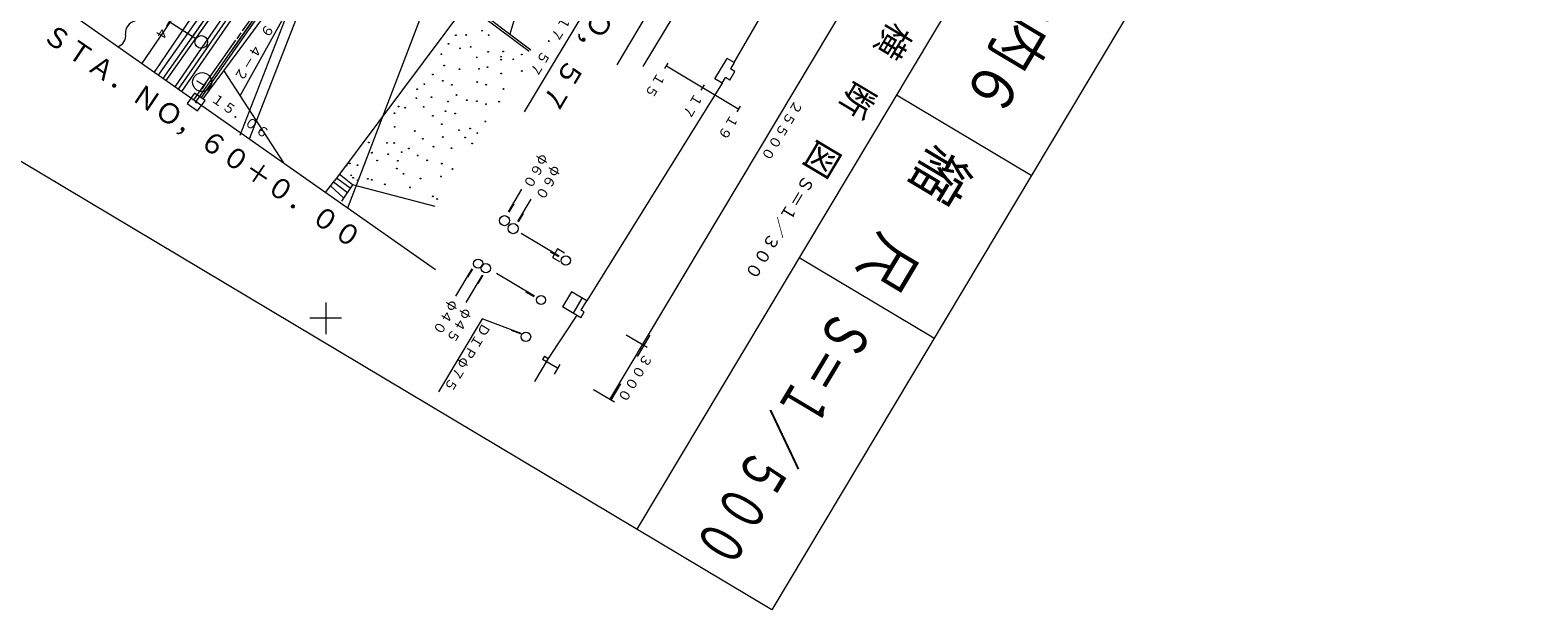
# Model space of a CAD drawing. Extents: x 25327 to 25606, y 31527 to 31824.
# Drawn here: x 25427 to 25546, y 31527 to 31573 of the extents above; entities that cross this region are included whole.
import ezdxf

# ---------------------------------------------------------------- set-up
doc = ezdxf.new("R2010")
doc.units = 0
doc.linetypes.add('long dashed dotted', pattern=[15.25, 12, -1.5, 0.25, -1.5])
for name, color, linetype, lineweight in [('\\M+587ED\\M+59698', 3, 'Continuous', 0), ('\\M+5A5BF\\M+5A5A4\\M+5A5C8\\M+5A5EB', 6, 'Continuous', 0), ('\\M+5BAE1\\M+5B6CF\\M+587ED', 4, 'Continuous', 0), ('道路平面図', 7, 'Continuous', 0)]:
    doc.layers.add(name, color=color, linetype=linetype, lineweight=lineweight)
doc.styles.add('\\M+5A3CD\\M+5A3D3 \\M+5A5B4\\M+5A5B7\\M+5A5C3\\M+5A5AF', font='MS Gothic.ttf')

msp = doc.modelspace()

# ---------------------------------------------------------------- linework, layer by layer
at = {"layer": '\\M+587ED\\M+59698', "linetype": 'Continuous', "lineweight": 13}
for p, q in [((25595.15, 31735.1), (25474.59, 31533.31)), ((25605.8, 31728.73), (25485.24, 31526.94)), ((25485.24, 31526.94), (25326.61, 31621.72)), ((25505.75, 31561.28), (25495.1, 31567.64)), ((25498.06, 31548.41), (25487.41, 31554.77))]:
    msp.add_line(p, q, dxfattribs=at)
at = {"layer": '\\M+5BAE1\\M+5B6CF\\M+587ED', "linetype": 'Continuous', "lineweight": 13}
for p, q in [((25472.45, 31543.57), (25499.39, 31588.67)), ((25482.28, 31570.2), (25491.76, 31586.67)), ((25473.38, 31579.18), (25465.69, 31566.31)), ((25478.82, 31579.79), (25472.99, 31570.03)), ((25480.62, 31579.18), (25475.07, 31569.9)), ((25480.76, 31568.93), (25481.72, 31570.54)), ((25482.28, 31570.2), (25481.72, 31570.54)), ((25476.8, 31569.73), (25477.05, 31570.16)), ((25476.92, 31569.95), (25482.64, 31566.53)), ((25481.93, 31568.81), (25482.34, 31569.51)), ((25482.28, 31570.2), (25481.99, 31569.72)), ((25482.34, 31569.51), (25481.99, 31569.72)), ((25481.32, 31568.59), (25470.62, 31551.36)), ((25479.67, 31568.02), (25479.92, 31568.45)), ((25481.32, 31568.59), (25480.76, 31568.93)), ((25481.32, 31568.59), (25481.58, 31569.02)), ((25481.93, 31568.81), (25481.58, 31569.02)), ((25482.51, 31566.32), (25482.77, 31566.75)), ((25464.43, 31558.41), (25465.49, 31560.19)), ((25464.85, 31559.03), (25464.47, 31558.39)), ((25465.17, 31557.65), (25466.23, 31559.42)), ((25465.59, 31558.27), (25465.21, 31557.62)), ((25468.44, 31554.9), (25465.45, 31556.69)), ((25468.42, 31554.86), (25467.76, 31555.22)), ((25468.32, 31555.48), (25467.92, 31554.81)), ((25468.88, 31555.15), (25468.32, 31555.48)), ((25461.54, 31553.91), (25460.25, 31551.75)), ((25461.59, 31553.88), (25461.2, 31553.24)), ((25467.92, 31554.81), (25468.48, 31554.48)), ((25462.37, 31553.41), (25461.08, 31551.25)), ((25462.41, 31553.39), (25462.03, 31552.75)), ((25466.49, 31551.75), (25463.5, 31553.53)), ((25466.47, 31551.7), (25465.81, 31552.07)), ((25469.42, 31552.08), (25468.71, 31550.9)), ((25470.62, 31551.36), (25469.42, 31552.08)), ((25470.25, 31551.58), (25469.54, 31550.4)), ((25470.19, 31550.64), (25470.62, 31551.36)), ((25469.84, 31550.23), (25467.58, 31546.81)), ((25470.16, 31550.04), (25468.71, 31550.9)), ((25470.16, 31550.04), (25470.43, 31550.49)), ((25470.43, 31550.49), (25470.19, 31550.64)), ((25462.37, 31549.95), (25458.91, 31544.17)), ((25465.43, 31548.8), (25462.37, 31549.95)), ((25465.39, 31548.76), (25464.69, 31549.03)), ((25475.41, 31547.67), (25473.74, 31548.66)), ((25475.61, 31548.67), (25474.6, 31546.98)), ((25467.58, 31546.81), (25466.49, 31544.99)), ((25467.28, 31546.99), (25467.14, 31546.74)), ((25468.32, 31546.04), (25467.14, 31546.74)), ((25467.28, 31546.99), (25467.58, 31546.81)), ((25468.5, 31546.33), (25468.05, 31545.58)), ((25472.83, 31543.35), (25471.16, 31544.34)), ((25473.3, 31544.81), (25472.53, 31543.52))]:
    msp.add_line(p, q, dxfattribs=at)
for centre, radius in [((25464.13, 31557.71), 0.399), ((25464.81, 31557.08), 0.399), ((25462.04, 31554.31), 0.364), ((25462.65, 31553.95), 0.367), ((25468.97, 31554.56), 0.365), ((25467.02, 31551.44), 0.356), ((25465.82, 31548.53), 0.374)]:
    msp.add_circle(centre, radius, dxfattribs=at)
at = {"layer": '道路平面図', "linetype": 'Continuous', "lineweight": 13}
for p, q in [((25470.35, 31607.42), (25451.73, 31558.7)), ((25464.26, 31607.07), (25437.37, 31568.78)), ((25435.47, 31570.11), (25455.31, 31599.15)), ((25458.02, 31599.38), (25436.75, 31569.21)), ((25458.38, 31599.13), (25437.12, 31568.95)), ((25458.38, 31599.13), (25439.28, 31572.01)), ((25453.1, 31594.11), (25436.43, 31569.44)), ((25456.29, 31590.79), (25439.72, 31567.13)), ((25456.29, 31590.79), (25442.52, 31571.12)), ((25469.59, 31589.48), (25464.55, 31572.44)), ((25452.38, 31588), (25443.2, 31564.45)), ((25443.25, 31567.62), (25454.71, 31588.21)), ((25453.14, 31587.76), (25443.95, 31564.16)), ((25449.55, 31584.31), (25438.33, 31568.1)), ((25440.16, 31567.43), (25451.01, 31582.92)), ((25447.37, 31581.89), (25438.07, 31568.29)), ((25451.13, 31582.02), (25440.27, 31567.32)), ((25458.67, 31553.82), (25427.85, 31575.47)), ((25461.2, 31574.94), (25450.68, 31560.85)), ((25466.07, 31571.07), (25461.11, 31574.78)), ((25466.2, 31571.2), (25461.23, 31574.93)), ((25437.63, 31573.46), (25439.74, 31572.11)), ((25444.07, 31573.67), (25443.4, 31572.72)), ((25444.07, 31573.67), (25443.4, 31572.72)), ((25442.87, 31571.99), (25439.55, 31567.25)), ((25442.87, 31571.99), (25442.35, 31571.24)), ((25443.29, 31572.56), (25442.96, 31572.09)), ((25443.29, 31572.56), (25442.96, 31572.09)), ((25441.94, 31569.56), (25446.65, 31562.28)), ((25439.64, 31567.78), (25439.04, 31566.97)), ((25439.04, 31566.97), (25439.87, 31566.4)), ((25440.46, 31567.21), (25439.64, 31567.78)), ((25439.87, 31566.4), (25440.46, 31567.21)), ((25451.94, 31560.28), (25450.85, 31561.08)), ((25452.12, 31560.54), (25451.07, 31561.39)), ((25449.98, 31559.93), (25450.68, 31560.85)), ((25451.43, 31559.49), (25450.37, 31560.46)), ((25451.71, 31559.91), (25450.61, 31560.75)), ((25452.12, 31560.54), (25451.24, 31559.24)), ((25458.64, 31558.83), (25452.12, 31560.54)), ((25450, 31551.25), (25450, 31548.75)), ((25451.25, 31550), (25448.75, 31550))]:
    msp.add_line(p, q, dxfattribs=at)
at = {"layer": '道路平面図', "linetype": 'long dashed dotted', "lineweight": 13}
msp.add_line((25444.83, 31576.93), (25438.6, 31567.92), dxfattribs=at)
at = {"layer": '道路平面図', "linetype": 'Continuous', "lineweight": 13}
for centre, radius in [((25440.16, 31571.84), 0.5), ((25459.7, 31571.69), 0.0312), ((25460.28, 31572.37), 0.0312), ((25461.1, 31572.39), 0.0312), ((25462.35, 31572.73), 0.0312), ((25462.87, 31572.38), 0.0312), ((25459.13, 31570.87), 0.0312), ((25460.61, 31571.33), 0.0312), ((25461.45, 31571.45), 0.0312), ((25461.93, 31570.62), 0.0312), ((25462.84, 31571.05), 0.0312), ((25463.85, 31570.67), 0.0312), ((25463.86, 31570.44), 0.0312), ((25464.02, 31571.08), 0.0312), ((25464.82, 31570.46), 0.0312), ((25465.49, 31570.85), 0.0312), ((25440.23, 31568.66), 0.75), ((25458.47, 31569.27), 0.0312), ((25459.36, 31569.97), 0.0312), ((25460.57, 31569.68), 0.0312), ((25462.11, 31569.71), 0.0312), ((25462.78, 31569.85), 0.0312), ((25463.87, 31569.35), 0.0312), ((25465.5, 31569.54), 0.0312), ((25457.23, 31568.11), 0.0312), ((25457.79, 31568.5), 0.0312), ((25459.25, 31568.76), 0.0312), ((25459.97, 31568.44), 0.0312), ((25461.97, 31568.67), 0.0312), ((25462.68, 31568.46), 0.0312), ((25464.04, 31568.12), 0.0312), ((25439.77, 31567.08), 0.0625), ((25457.16, 31567.39), 0.0312), ((25458.35, 31567.48), 0.0312), ((25459.66, 31567.13), 0.0312), ((25460.33, 31567.64), 0.0312), ((25461.14, 31567.23), 0.0312), ((25461.94, 31567.16), 0.0312), ((25462.66, 31566.91), 0.0312), ((25463.7, 31567.12), 0.0312), ((25455.43, 31566.2), 0.0312), ((25455.75, 31566.74), 0.0312), ((25456.28, 31566.64), 0.0312), ((25457.74, 31566.71), 0.0312), ((25458.47, 31565.99), 0.0312), ((25459.47, 31566.37), 0.0312), ((25460.22, 31566.18), 0.0312), ((25455.45, 31565.13), 0.0312), ((25457.04, 31564.8), 0.0312), ((25459.18, 31565.34), 0.0312), ((25460.53, 31564.87), 0.0312), ((25461.41, 31565), 0.0312), ((25461.98, 31564.62), 0.0312), ((25462.61, 31565.55), 0.0312), ((25453.4, 31563.89), 0.0312), ((25454.84, 31563.86), 0.0312), ((25455.41, 31563.85), 0.0312), ((25456.57, 31563.41), 0.0312), ((25457.68, 31564.17), 0.0312), ((25458.51, 31563.56), 0.0312), ((25459.26, 31564.32), 0.0312), ((25459.93, 31563.44), 0.0312), ((25461.02, 31564.28), 0.0312), ((25461.57, 31563.81), 0.0312), ((25451.65, 31562.06), 0.0312), ((25451.9, 31562.23), 0.0312), ((25452.51, 31562.09), 0.0312), ((25453.64, 31563.08), 0.0312), ((25454.07, 31562.46), 0.0312), ((25454.93, 31562.97), 0.0312), ((25455.7, 31562.44), 0.0312), ((25456, 31563.13), 0.0312), ((25457.26, 31562.86), 0.0312), ((25458.01, 31562.48), 0.0312), ((25459.17, 31562.22), 0.0312), ((25452.02, 31561.29), 0.0312), ((25452.16, 31561.09), 0.0312), ((25452.53, 31560.91), 0.0312), ((25453.32, 31561.02), 0.0312), ((25453.64, 31560.94), 0.0312), ((25455.62, 31561.83), 0.0312), ((25456.14, 31561.41), 0.0312), ((25457.48, 31561.04), 0.0312), ((25459.11, 31561.2), 0.0312), ((25460.01, 31561.79), 0.0312), ((25454.66, 31560.58), 0.0312), ((25456.66, 31560.34), 0.0312), ((25458.46, 31559.63), 0.0312), ((25458.81, 31559.42), 0.0312)]:
    msp.add_circle(centre, radius, dxfattribs=at)
for centre, start, end in [((25435.08, 31572.58), 100.3784, 188.0281), ((25433.29, 31572.33), 286.6253, 8.0281)]:
    msp.add_arc(centre, 0.905, start, end, dxfattribs=at)

# ---------------------------------------------------------------- texts
at = {"layer": '\\M+5A5BF\\M+5A5A4\\M+5A5C8\\M+5A5EB', "linetype": 'Continuous', "lineweight": 13, "style": '\\M+5A3CD\\M+5A3D3 \\M+5A5B4\\M+5A5B7\\M+5A5C3\\M+5A5AF'}
for s, width, p in [('２３葉の内６', 0.846857, (25512.68, 31588.19)), ('縮\u3000尺', 0.846857, (25498.16, 31563.88)), ('Ｓ＝１／５００', 0.668571, (25490.42, 31550.93))]:
    msp.add_text(s, height=3.5, rotation=239.1433, dxfattribs=dict(at, width=width)).set_placement(p)
at = {"layer": '\\M+5BAE1\\M+5B6CF\\M+587ED', "linetype": 'Continuous', "lineweight": 13, "style": '\\M+5A3CD\\M+5A3D3 \\M+5A5B4\\M+5A5B7\\M+5A5C3\\M+5A5AF'}
for s, height, width, p in [('ＧＨ＝１７．５７', 0.777, 1.009804, (25470.43, 31576.76)), ('ＮＯ，５７', 1.6, 1.035294, (25472.67, 31576.55)), ('横\u3000断\u3000図', 2, 1, (25494.69, 31573.59)), ('１５', 0.777, 1.009804, (25476.25, 31569.51)), ('１７', 0.777, 1.009804, (25479.21, 31567.89)), ('２５５００', 0.777, 1.009804, (25487.1, 31567.32)), ('１９', 0.777, 1.009804, (25482.03, 31566.2)), ('φ６０', 0.776, 1, (25467.04, 31563.04)), ('φ６０', 0.776, 1, (25468.02, 31562.13)), ('Ｓ＝１／３００', 0.998, 0.977099, (25487.85, 31561.43)), ('φ４０', 0.776, 1, (25459.91, 31551.48)), ('φ４５', 0.776, 1, (25460.98, 31550.84)), ('ＤＩＰφ７５', 0.776, 1, (25462.42, 31549.71)), ('３０００', 0.777, 1.009804, (25475.22, 31547.31))]:
    msp.add_text(s, height=height, rotation=239.1433, dxfattribs=dict(at, width=width)).set_placement(p)
at = {"layer": '道路平面図', "linetype": 'Continuous', "lineweight": 13, "style": '\\M+5A3CD\\M+5A3D3 \\M+5A5B4\\M+5A5B7\\M+5A5C3\\M+5A5AF'}
for s, height, rotation, width, p in [('１９．９', 0.777, 234.3494, 1.009804, (25447.25, 31575.98)), ('Ｌ－４', 0.777, 239.1499, 1.009804, (25438.08, 31575)), ('ＳＴＡ．ＮＯ，６０＋０．００', 1.6002, 325.9523, 0.97619, (25427.46, 31572.1)), ('４－２', 0.777, 239.1499, 1.009804, (25444.38, 31571.78)), ('Ｔ', 0.777, 239.1499, 1.009804, (25440.06, 31569.23)), ('１５．０６', 0.777, 324.7498, 1.009804, (25440.85, 31567.22))]:
    msp.add_text(s, height=height, rotation=rotation, dxfattribs=dict(at, width=width)).set_placement(p)

doc.saveas('drawing.dxf')
